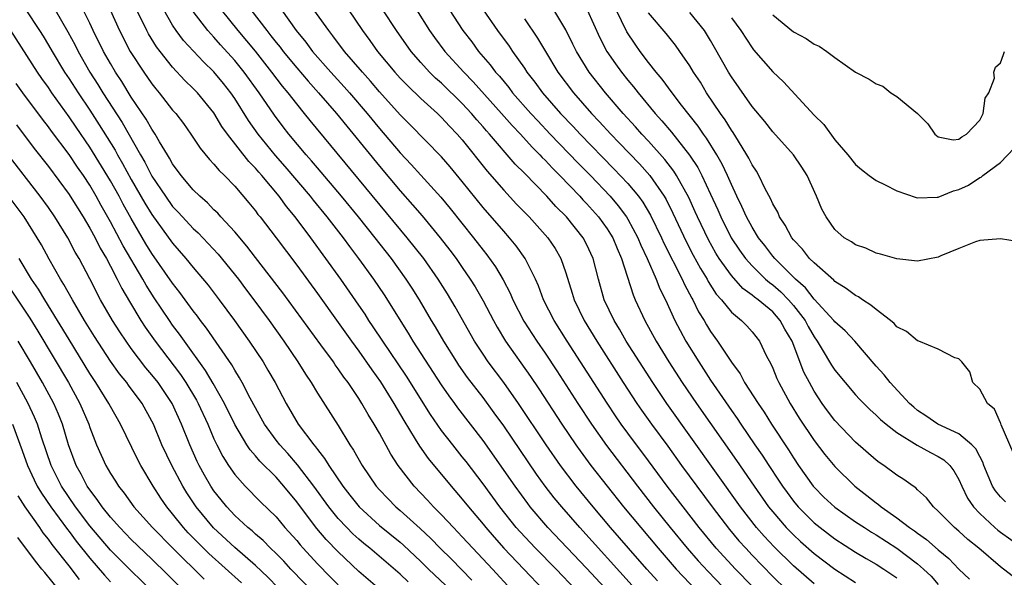
# Model space of a CAD drawing. Units: inches. Extents: x 2631000 to 2634000, y 1479000 to 1482000.
# Drawn here: x 2632244 to 2632339, y 1479220 to 1479274 of the extents above; entities that cross this region are included whole.
import ezdxf

# ---------------------------------------------------------------- set-up
doc = ezdxf.new("R2010")
doc.units = ezdxf.units.IN
doc.header["$MEASUREMENT"] = 0
doc.layers.add('LD26311479_2ft', color=224, linetype='Continuous')

msp = doc.modelspace()

# ---------------------------------------------------------------- linework, layer by layer
at = {"layer": 'LD26311479_2ft'}
for points, elevation in [([(2632284.483, 1479277), (2632287.064, 1479273), (2632287.904, 1479271.904), (2632288.573, 1479271), (2632289.699, 1479269.699), (2632290.212, 1479269), (2632290.589, 1479268.589), (2632291.496, 1479267.496), (2632291.865, 1479267), (2632293.624, 1479265), (2632294.284, 1479264.284), (2632295.498, 1479263), (2632298.199, 1479260.199), (2632299.379, 1479259), (2632301.291, 1479257), (2632302.078, 1479256.078), (2632302.881, 1479255), (2632303, 1479254.806), (2632303.974, 1479253), (2632304.268, 1479252.268), (2632304.878, 1479251), (2632305.74, 1479249), (2632306.077, 1479248.077), (2632306.621, 1479247), (2632307.541, 1479245), (2632308.039, 1479244.039), (2632308.613, 1479243), (2632309.848, 1479241), (2632311, 1479239.235), (2632313, 1479236.32), (2632313.554, 1479235.554), (2632313.912, 1479235), (2632315.275, 1479233), (2632315.986, 1479231.986), (2632316.615, 1479231), (2632317.572, 1479229.572), (2632317.935, 1479229), (2632318.381, 1479228.381), (2632319, 1479227.555), (2632319.464, 1479227), (2632321, 1479225.467), (2632321.574, 1479225), (2632323, 1479223.918), (2632325, 1479222.642), (2632326.022, 1479222.022), (2632327, 1479221.462), (2632327.731, 1479221), (2632329, 1479220.155)], 9326), ([(2632315, 1479219.332), (2632313.404, 1479221), (2632311.546, 1479223), (2632309.882, 1479225), (2632306.807, 1479229), (2632305, 1479231.457), (2632303, 1479234.132), (2632302.368, 1479235), (2632301.807, 1479235.807), (2632301.004, 1479237.004), (2632299.705, 1479239), (2632297.131, 1479243), (2632295.87, 1479245), (2632294.861, 1479247), (2632294.362, 1479248.362), (2632294.069, 1479249), (2632293.086, 1479251), (2632292.212, 1479252.212), (2632291.565, 1479253), (2632291, 1479253.616), (2632289, 1479255.911), (2632287, 1479258.414), (2632285.831, 1479259.831), (2632285, 1479260.805), (2632281.93, 1479263.93), (2632281, 1479264.857), (2632279, 1479267.105), (2632278.13, 1479268.13), (2632277.34, 1479269), (2632275.617, 1479271), (2632274.498, 1479272.498), (2632274.096, 1479273), (2632271.977, 1479275.977)], 9334), ([(2632244.812, 1479275), (2632246.142, 1479273), (2632246.477, 1479272.477), (2632247, 1479271.611), (2632247.349, 1479271), (2632248.562, 1479269), (2632249, 1479268.352), (2632249.863, 1479267), (2632251, 1479265.31), (2632251.912, 1479263.912), (2632253.441, 1479261.441), (2632253.675, 1479261), (2632254.167, 1479260.167), (2632255, 1479258.63), (2632256.325, 1479256.325), (2632257, 1479255.23), (2632259, 1479252.459), (2632260.287, 1479251), (2632261, 1479250.115), (2632262.423, 1479248.423), (2632263.505, 1479247), (2632264.992, 1479244.992), (2632266.407, 1479243), (2632267.74, 1479241), (2632268.216, 1479240.216), (2632268.909, 1479239), (2632269.971, 1479237), (2632271.151, 1479235), (2632272.641, 1479233), (2632272.814, 1479232.814), (2632273, 1479232.538), (2632273.687, 1479231.687), (2632274.084, 1479231), (2632275.44, 1479229), (2632276.137, 1479228.137), (2632277.026, 1479227), (2632279, 1479225.212), (2632281, 1479223.593), (2632281.319, 1479223.319), (2632283, 1479221.732), (2632283.74, 1479221), (2632285.402, 1479219.402)], 9354), ([(2632247.64, 1479275), (2632248.887, 1479272.887), (2632249.582, 1479271.582), (2632249.87, 1479271), (2632251.016, 1479269), (2632251.79, 1479267.79), (2632252.259, 1479267), (2632254.12, 1479264.12), (2632255.897, 1479261), (2632256.311, 1479260.311), (2632257, 1479258.938), (2632258.298, 1479257), (2632259, 1479256.021), (2632259.502, 1479255.502), (2632259.951, 1479255), (2632261, 1479253.882), (2632261.465, 1479253.465), (2632262.449, 1479252.449), (2632263.406, 1479251.406), (2632265.355, 1479249), (2632266.054, 1479248.054), (2632266.863, 1479247), (2632268.321, 1479245), (2632269.752, 1479243), (2632271.119, 1479241), (2632271.83, 1479239.83), (2632272.395, 1479239), (2632273, 1479237.998), (2632275, 1479234.877), (2632276.132, 1479233), (2632276.485, 1479232.485), (2632277.323, 1479231), (2632278.012, 1479230.012), (2632278.686, 1479229), (2632279, 1479228.644), (2632279.801, 1479227.801), (2632280.59, 1479227), (2632281, 1479226.656), (2632282.917, 1479224.917), (2632283.949, 1479223.949), (2632284.875, 1479223), (2632285.946, 1479221.946), (2632287.916, 1479219.916)], 9352), ([(2632291.744, 1479219), (2632289.902, 1479221), (2632288.017, 1479223), (2632287, 1479224.113), (2632286.132, 1479225), (2632285, 1479226.221), (2632284.226, 1479227), (2632283.646, 1479227.646), (2632282.355, 1479229), (2632280.803, 1479231), (2632280.094, 1479232.093), (2632279, 1479234.114), (2632278.491, 1479235), (2632277.91, 1479235.91), (2632277.301, 1479237), (2632277, 1479237.467), (2632275.96, 1479239), (2632275.541, 1479239.541), (2632275, 1479240.349), (2632274.72, 1479240.72), (2632274.541, 1479241), (2632273.34, 1479242.66), (2632269.66, 1479247.66), (2632267, 1479251.094), (2632266.179, 1479252.179), (2632265, 1479253.572), (2632263.677, 1479255), (2632263.362, 1479255.362), (2632263, 1479255.705), (2632262.364, 1479256.364), (2632261.619, 1479257), (2632261, 1479257.614), (2632259.833, 1479259), (2632259, 1479260.132), (2632258.696, 1479260.696), (2632258.498, 1479261), (2632257.741, 1479262.259), (2632257.323, 1479263), (2632257.201, 1479263.202), (2632257, 1479263.472), (2632256.454, 1479264.454), (2632255, 1479266.585), (2632254.084, 1479268.084), (2632253.489, 1479269), (2632253, 1479269.824), (2632252.334, 1479271), (2632251.337, 1479273), (2632251, 1479273.724), (2632250.367, 1479275)], 9350), ([(2632252.962, 1479275), (2632253.866, 1479273), (2632254.914, 1479271), (2632256.209, 1479269), (2632257, 1479267.846), (2632257.371, 1479267.371), (2632257.696, 1479267), (2632259, 1479265.333), (2632259.299, 1479265), (2632260.038, 1479264.038), (2632260.765, 1479263), (2632261.649, 1479261.649), (2632262.561, 1479260.561), (2632263, 1479260.104), (2632263.489, 1479259.489), (2632264.003, 1479259), (2632265, 1479257.963), (2632266.363, 1479256.363), (2632267, 1479255.583), (2632267.246, 1479255.246), (2632267.452, 1479255), (2632268.996, 1479252.996), (2632271, 1479250.341), (2632273, 1479247.614), (2632275, 1479244.826), (2632276.286, 1479243), (2632277, 1479242.026), (2632278.246, 1479240.246), (2632279.086, 1479239.087), (2632280.396, 1479237), (2632281.35, 1479235.35), (2632282.455, 1479233.545), (2632282.857, 1479232.857), (2632283.689, 1479231.689), (2632285.917, 1479229), (2632287, 1479227.742), (2632287.587, 1479227), (2632289, 1479225.329), (2632289.261, 1479225), (2632290.069, 1479224.069), (2632291.01, 1479223), (2632292.947, 1479221), (2632294.849, 1479219)], 9348), ([(2632297.967, 1479219), (2632296.063, 1479221), (2632294.069, 1479223), (2632292.584, 1479224.584), (2632292.215, 1479225), (2632290.624, 1479227), (2632289, 1479229.226), (2632287.369, 1479231.369), (2632287, 1479231.85), (2632286.068, 1479233), (2632285, 1479234.373), (2632283.92, 1479235.92), (2632281.611, 1479239.611), (2632280.808, 1479240.808), (2632279.305, 1479243), (2632278.396, 1479244.396), (2632277.98, 1479245), (2632277.6, 1479245.6), (2632277, 1479246.491), (2632275.259, 1479249), (2632272.357, 1479253), (2632270.859, 1479255), (2632270.007, 1479256.007), (2632269.289, 1479257), (2632267.623, 1479259), (2632267.327, 1479259.327), (2632267, 1479259.724), (2632266.367, 1479260.367), (2632264.295, 1479263), (2632263.756, 1479263.756), (2632263, 1479265.06), (2632261.41, 1479267), (2632261, 1479267.424), (2632260.186, 1479268.186), (2632259, 1479269.463), (2632257.785, 1479271), (2632257.448, 1479271.448), (2632256.681, 1479272.681), (2632256.507, 1479273), (2632255.358, 1479275.358)], 9346), ([(2632303.865, 1479215.865), (2632299, 1479221.086), (2632295.269, 1479225), (2632293.57, 1479227), (2632293.32, 1479227.32), (2632292.098, 1479229), (2632289, 1479233.423), (2632286.571, 1479236.571), (2632286.268, 1479237), (2632285.722, 1479237.722), (2632285, 1479238.775), (2632282.258, 1479243), (2632281.788, 1479243.788), (2632279.475, 1479247.475), (2632278.448, 1479249), (2632277.009, 1479251), (2632276.135, 1479252.135), (2632275.509, 1479253), (2632273.947, 1479255), (2632272.615, 1479256.615), (2632272.32, 1479257), (2632269.883, 1479259.883), (2632268.951, 1479260.951), (2632267.263, 1479263), (2632266.325, 1479264.325), (2632265, 1479266.453), (2632264.632, 1479267), (2632263.909, 1479267.909), (2632263, 1479269.006), (2632261.981, 1479269.981), (2632261.011, 1479271.011), (2632260.056, 1479272.056), (2632259.35, 1479273), (2632259, 1479273.53), (2632258.152, 1479275)], 9344), ([(2632303.419, 1479219.419), (2632298.348, 1479225), (2632296.602, 1479227), (2632295.88, 1479227.88), (2632295.014, 1479229), (2632294.172, 1479230.172), (2632291, 1479234.816), (2632290.093, 1479236.093), (2632289, 1479237.553), (2632287.504, 1479239.504), (2632286.675, 1479240.675), (2632286.458, 1479241), (2632285.21, 1479243), (2632284.403, 1479244.403), (2632284.036, 1479245), (2632282.863, 1479247), (2632282.142, 1479248.142), (2632281.586, 1479249), (2632280.141, 1479251), (2632278.585, 1479253), (2632276.973, 1479255), (2632275.312, 1479257), (2632273, 1479259.733), (2632272.429, 1479260.428), (2632271.92, 1479261), (2632270.248, 1479263), (2632269.699, 1479263.699), (2632268.838, 1479264.839), (2632267.38, 1479267), (2632265.917, 1479269), (2632265, 1479270.122), (2632263.633, 1479271.633), (2632263, 1479272.368), (2632262.686, 1479272.686), (2632262.421, 1479273), (2632261, 1479274.837)], 9342), ([(2632305.866, 1479219.866), (2632304.827, 1479221), (2632303.075, 1479223), (2632301.331, 1479225), (2632299.634, 1479227), (2632297.999, 1479229), (2632296.49, 1479231), (2632295.098, 1479233), (2632292.421, 1479237), (2632291.002, 1479239.002), (2632289.499, 1479241), (2632289, 1479241.742), (2632288.188, 1479243), (2632286.318, 1479246.318), (2632285.572, 1479247.571), (2632284.682, 1479249), (2632283.269, 1479251), (2632281.685, 1479253), (2632272.307, 1479264.307), (2632271.758, 1479265), (2632271, 1479265.916), (2632270.174, 1479267), (2632269.637, 1479267.637), (2632268.606, 1479269), (2632267.004, 1479271.004), (2632265.343, 1479273), (2632263.71, 1479275)], 9340), ([(2632266.559, 1479275), (2632268.099, 1479273), (2632268.509, 1479272.509), (2632269, 1479271.868), (2632269.396, 1479271.396), (2632269.687, 1479271), (2632271, 1479269.402), (2632272.106, 1479268.106), (2632273.101, 1479267), (2632274.827, 1479265), (2632279, 1479259.907), (2632281, 1479257.525), (2632282.191, 1479256.191), (2632283.113, 1479255.113), (2632284.874, 1479253), (2632285.804, 1479251.804), (2632286.404, 1479251), (2632287, 1479250.132), (2632287.77, 1479249), (2632288.24, 1479248.24), (2632289, 1479246.9), (2632290.011, 1479245), (2632290.364, 1479244.364), (2632291.189, 1479243), (2632293.591, 1479239.591), (2632294.394, 1479238.394), (2632296.617, 1479235), (2632297.977, 1479233), (2632298.399, 1479232.399), (2632299.43, 1479231), (2632302.589, 1479227), (2632304.238, 1479225), (2632305.917, 1479223), (2632307.673, 1479221), (2632308.312, 1479220.312), (2632313.194, 1479215.194)], 9338), ([(2632269.511, 1479275), (2632270.958, 1479273), (2632271.885, 1479271.885), (2632272.533, 1479271), (2632274.283, 1479269), (2632275.582, 1479267.582), (2632276.092, 1479267), (2632277.804, 1479265), (2632279, 1479263.543), (2632281, 1479261.195), (2632282.072, 1479260.071), (2632283, 1479259.026), (2632284.918, 1479256.918), (2632285.825, 1479255.825), (2632288.09, 1479253), (2632289, 1479251.801), (2632289.36, 1479251.36), (2632290.196, 1479250.196), (2632290.933, 1479248.933), (2632291.629, 1479247.629), (2632291.897, 1479247), (2632292.954, 1479244.954), (2632294.196, 1479243), (2632295, 1479241.834), (2632296.132, 1479240.132), (2632298.153, 1479237), (2632299.482, 1479235), (2632300.934, 1479232.934), (2632303.933, 1479229), (2632305.484, 1479227), (2632307.091, 1479225), (2632308.731, 1479223), (2632309.797, 1479221.797), (2632310.758, 1479220.758), (2632315, 1479216.33)], 9336), ([(2632275.999, 1479275), (2632277.342, 1479273), (2632278.057, 1479272.057), (2632278.818, 1479271), (2632280.486, 1479269), (2632281, 1479268.425), (2632281.691, 1479267.691), (2632283, 1479266.43), (2632284.601, 1479265), (2632285, 1479264.622), (2632285.773, 1479263.773), (2632286.512, 1479263), (2632287, 1479262.437), (2632289.413, 1479259.413), (2632291, 1479257.59), (2632292.251, 1479256.251), (2632293.463, 1479255), (2632295.26, 1479253), (2632295.958, 1479251.958), (2632296.511, 1479251), (2632297, 1479249.598), (2632297.63, 1479247.63), (2632297.809, 1479247), (2632298.775, 1479245), (2632299.994, 1479243), (2632302.549, 1479239), (2632303.872, 1479237), (2632304.333, 1479236.333), (2632305.284, 1479235), (2632306.861, 1479232.86), (2632308.191, 1479231), (2632311.131, 1479227), (2632312.811, 1479224.811), (2632313.732, 1479223.732), (2632314.391, 1479223), (2632315, 1479222.353), (2632317, 1479220.283), (2632318.329, 1479219)], 9332), ([(2632321, 1479219.557), (2632319, 1479221.303), (2632317.14, 1479223.14), (2632316.174, 1479224.174), (2632315.442, 1479225), (2632313.876, 1479227), (2632306.754, 1479237), (2632305.402, 1479239), (2632304.112, 1479241), (2632302.85, 1479243), (2632302.175, 1479244.175), (2632301.668, 1479245), (2632300.724, 1479247), (2632300.153, 1479249), (2632299.635, 1479251), (2632299, 1479252.378), (2632298.675, 1479253), (2632297.064, 1479255), (2632296.025, 1479256.025), (2632295.156, 1479257), (2632293, 1479259.237), (2632292.117, 1479260.117), (2632289.624, 1479263), (2632289.322, 1479263.322), (2632289, 1479263.707), (2632288.39, 1479264.39), (2632287.882, 1479265), (2632287, 1479265.952), (2632285, 1479267.916), (2632284.421, 1479268.421), (2632283.838, 1479269), (2632283, 1479269.921), (2632282.066, 1479271), (2632280.629, 1479273), (2632279.316, 1479275)], 9330), ([(2632282.563, 1479275), (2632283.841, 1479273), (2632284.325, 1479272.325), (2632285.313, 1479271), (2632287.134, 1479269), (2632288.055, 1479268.055), (2632290.794, 1479265), (2632291.824, 1479263.824), (2632292.618, 1479263), (2632293.748, 1479261.748), (2632294.501, 1479261), (2632294.733, 1479260.734), (2632295, 1479260.477), (2632295.705, 1479259.705), (2632296.421, 1479259), (2632298.35, 1479257), (2632298.655, 1479256.655), (2632299, 1479256.306), (2632300.169, 1479255), (2632301, 1479253.851), (2632301.336, 1479253.336), (2632301.533, 1479253), (2632301.953, 1479251.953), (2632302.387, 1479251), (2632303.498, 1479247.498), (2632303.71, 1479247), (2632304.628, 1479245), (2632305.733, 1479243), (2632306.961, 1479241), (2632308.261, 1479239), (2632309.633, 1479237), (2632313.494, 1479231.494), (2632315.202, 1479229), (2632316.605, 1479227), (2632317, 1479226.511), (2632318.308, 1479225), (2632318.645, 1479224.644), (2632319, 1479224.287), (2632319.668, 1479223.667), (2632321, 1479222.484), (2632323, 1479220.98), (2632325, 1479219.702)], 9328), ([(2632289.023, 1479275.023), (2632290.412, 1479273), (2632291.512, 1479271.512), (2632291.854, 1479271), (2632293, 1479269.381), (2632293.249, 1479269), (2632294.015, 1479268.015), (2632294.746, 1479267), (2632296.502, 1479265), (2632297.725, 1479263.725), (2632298.395, 1479263), (2632301.659, 1479259.659), (2632303, 1479258.227), (2632304.014, 1479257), (2632304.433, 1479256.433), (2632305.184, 1479255.184), (2632306.239, 1479253), (2632306.471, 1479252.471), (2632308.236, 1479249), (2632308.465, 1479248.465), (2632309.167, 1479247.167), (2632309.272, 1479247), (2632309.841, 1479245.841), (2632310.368, 1479245), (2632310.592, 1479244.592), (2632311, 1479243.928), (2632311.676, 1479243), (2632313, 1479240.966), (2632313.841, 1479239.841), (2632314.286, 1479239), (2632315.579, 1479237), (2632316.165, 1479236.165), (2632316.886, 1479235), (2632318.52, 1479232.52), (2632319, 1479231.739), (2632319.501, 1479231), (2632320.914, 1479229), (2632321, 1479228.897), (2632321.954, 1479227.954), (2632323, 1479226.96), (2632325, 1479225.572), (2632325.856, 1479225), (2632326.558, 1479224.558), (2632327, 1479224.3), (2632329.006, 1479223.006), (2632331, 1479221.51), (2632331.578, 1479221), (2632332.303, 1479220.303), (2632333, 1479219.509)], 9324), ([(2632340.259, 1479220.26), (2632339.307, 1479221), (2632339, 1479221.213), (2632336.925, 1479223), (2632335.859, 1479223.859), (2632335, 1479224.641), (2632334.565, 1479225), (2632333, 1479226.596), (2632332.533, 1479227), (2632331.865, 1479227.865), (2632331, 1479228.651), (2632330.83, 1479228.83), (2632330.557, 1479229), (2632329.657, 1479229.657), (2632329, 1479230.06), (2632327.749, 1479231), (2632327.295, 1479231.295), (2632327, 1479231.52), (2632325, 1479233.242), (2632323, 1479235.336), (2632322.289, 1479236.289), (2632321.776, 1479237), (2632321, 1479238.178), (2632320.541, 1479239), (2632320.017, 1479240.017), (2632318.872, 1479243), (2632318.157, 1479244.157), (2632317.73, 1479245), (2632317, 1479245.831), (2632315.595, 1479247), (2632315.245, 1479247.245), (2632315, 1479247.466), (2632314.099, 1479248.099), (2632313, 1479249.342), (2632311.83, 1479251), (2632311.509, 1479251.509), (2632310.787, 1479252.787), (2632309.729, 1479255), (2632309.511, 1479255.511), (2632308.884, 1479256.884), (2632307.715, 1479259), (2632307.441, 1479259.441), (2632306.566, 1479260.566), (2632305, 1479262.312), (2632304.35, 1479263), (2632303.722, 1479263.722), (2632302.54, 1479265), (2632300.833, 1479267), (2632299.267, 1479269), (2632298.027, 1479271), (2632297.694, 1479271.694), (2632297, 1479273.066), (2632295.829, 1479275)], 9320), ([(2632299.08, 1479275), (2632300.297, 1479272.297), (2632300.981, 1479271), (2632301.802, 1479269.802), (2632302.389, 1479269), (2632303, 1479268.23), (2632303.559, 1479267.559), (2632303.988, 1479267), (2632305.648, 1479265), (2632306.293, 1479264.293), (2632307.203, 1479263.203), (2632308.97, 1479260.97), (2632309.767, 1479259.767), (2632310.159, 1479259), (2632311, 1479257.197), (2632311.689, 1479255.689), (2632311.98, 1479255), (2632312.988, 1479253), (2632313.794, 1479251.794), (2632314.362, 1479251), (2632315, 1479250.287), (2632316.316, 1479249), (2632316.675, 1479248.675), (2632317, 1479248.449), (2632317.778, 1479247.778), (2632318.53, 1479247), (2632319, 1479246.464), (2632320.125, 1479245), (2632320.421, 1479244.421), (2632321, 1479243.413), (2632321.304, 1479243), (2632321.791, 1479242.209), (2632322.689, 1479240.689), (2632323, 1479240.209), (2632323.992, 1479239), (2632325, 1479237.832), (2632325.398, 1479237.398), (2632326.399, 1479236.399), (2632327, 1479235.865), (2632327.428, 1479235.428), (2632327.949, 1479235), (2632329, 1479234.183), (2632330.965, 1479232.965), (2632332.244, 1479232.244), (2632333, 1479231.867), (2632333.537, 1479231.537), (2632334.106, 1479231), (2632334.495, 1479230.495), (2632335, 1479229.634), (2632335.279, 1479229), (2632335.831, 1479227.831), (2632336.393, 1479227), (2632337, 1479226.364), (2632338.472, 1479225), (2632338.751, 1479224.751), (2632339, 1479224.556), (2632341, 1479223.155)], 9318), ([(2632339.499, 1479227.499), (2632339, 1479227.985), (2632338.538, 1479228.538), (2632338.253, 1479229), (2632337.408, 1479231), (2632337.309, 1479231.308), (2632337, 1479231.86), (2632336.622, 1479232.622), (2632336.249, 1479233), (2632335, 1479234.053), (2632332.945, 1479235), (2632331.81, 1479235.81), (2632331, 1479236.315), (2632330.622, 1479236.622), (2632330.203, 1479237), (2632328.338, 1479239), (2632327.768, 1479239.768), (2632327, 1479240.597), (2632324.941, 1479243), (2632324.002, 1479244.002), (2632323, 1479244.862), (2632322.9, 1479245), (2632321, 1479247.056), (2632320.166, 1479248.166), (2632319.197, 1479249), (2632317.189, 1479251), (2632317, 1479251.23), (2632316.241, 1479252.241), (2632315.634, 1479253), (2632315, 1479254.022), (2632314.462, 1479255), (2632314.02, 1479256.02), (2632313.529, 1479257), (2632313, 1479258.133), (2632312.63, 1479259), (2632312.117, 1479260.117), (2632311.61, 1479261), (2632310.608, 1479262.608), (2632310.305, 1479263), (2632309.781, 1479263.781), (2632308.19, 1479265.81), (2632307.285, 1479267), (2632306.319, 1479268.319), (2632305.733, 1479269), (2632305, 1479269.921), (2632304.178, 1479271), (2632303.693, 1479271.693), (2632302.892, 1479272.892), (2632301.86, 1479275)], 9316), ([(2632340.25, 1479232.25), (2632339.079, 1479234.921), (2632339.048, 1479235.049), (2632339, 1479235.125), (2632338.429, 1479236.429), (2632337.763, 1479237), (2632337, 1479238.367), (2632336.336, 1479239), (2632336.045, 1479240.046), (2632335.278, 1479241), (2632335, 1479241.299), (2632334.594, 1479241.405), (2632333, 1479242.238), (2632331.108, 1479243), (2632331, 1479243.027), (2632329.939, 1479243.939), (2632329, 1479244.383), (2632328.723, 1479244.723), (2632328.39, 1479245), (2632327, 1479246.05), (2632326.497, 1479246.497), (2632325.683, 1479247), (2632325.293, 1479247.292), (2632325, 1479247.426), (2632324.109, 1479248.109), (2632323, 1479248.784), (2632322.898, 1479248.898), (2632321, 1479250.56), (2632320.566, 1479251), (2632319.886, 1479251.886), (2632319, 1479252.805), (2632318.842, 1479253), (2632318.218, 1479254.218), (2632317.656, 1479255), (2632317.482, 1479255.482), (2632317, 1479256.277), (2632316.786, 1479256.786), (2632316.271, 1479257.729), (2632315.655, 1479259), (2632315.416, 1479259.416), (2632315, 1479260.031), (2632314.69, 1479260.69), (2632314.513, 1479261), (2632313.681, 1479262.319), (2632313.168, 1479263.168), (2632313, 1479263.387), (2632312.388, 1479264.388), (2632311.942, 1479265), (2632310.609, 1479267), (2632310.008, 1479268.008), (2632309.351, 1479269), (2632309, 1479269.594), (2632308.024, 1479271), (2632307.596, 1479271.596), (2632306.714, 1479272.714), (2632305, 1479274.731)], 9314), ([(2632340.629, 1479252.629), (2632339, 1479252.894), (2632337, 1479252.736), (2632336.6, 1479252.6), (2632335, 1479251.961), (2632333.244, 1479251.244), (2632333, 1479251.131), (2632331, 1479250.724), (2632329, 1479250.95), (2632327.416, 1479251.416), (2632327, 1479251.515), (2632325.988, 1479251.988), (2632325, 1479252.299), (2632324.601, 1479252.601), (2632323.918, 1479253), (2632323, 1479253.796), (2632322.158, 1479255), (2632321.752, 1479255.752), (2632321.239, 1479257), (2632320.336, 1479259), (2632319.821, 1479259.821), (2632319.001, 1479261), (2632317, 1479263.215), (2632316.237, 1479264.237), (2632315, 1479265.664), (2632313, 1479268.535), (2632312.723, 1479269), (2632311.385, 1479271.385), (2632311, 1479272.04), (2632310.405, 1479273), (2632309, 1479274.746)], 9312), ([(2632317, 1479274.528), (2632319, 1479272.889), (2632320.241, 1479272.241), (2632321, 1479271.707), (2632321.491, 1479271.491), (2632322.238, 1479271), (2632323, 1479270.397), (2632325, 1479269.002), (2632326.328, 1479268.328), (2632327, 1479267.856), (2632327.65, 1479267.65), (2632328.416, 1479267), (2632329, 1479266.63), (2632330.989, 1479264.989), (2632331.993, 1479263.993), (2632332.673, 1479263), (2632333, 1479262.756), (2632334.446, 1479262.446), (2632335, 1479262.509), (2632335.265, 1479262.735), (2632335.742, 1479263), (2632337, 1479264.367), (2632337.343, 1479265), (2632337.518, 1479266.482), (2632337.872, 1479267), (2632338.419, 1479268.419), (2632338.354, 1479269), (2632338.533, 1479269.467), (2632339, 1479269.901), (2632339.3, 1479270.7), (2632339.391, 1479271)], 9308), ([(2632293, 1479274.142), (2632294.28, 1479272.28), (2632295.028, 1479271), (2632296.238, 1479269), (2632297.744, 1479267), (2632299.491, 1479265), (2632300.229, 1479264.229), (2632301.352, 1479263), (2632302.17, 1479262.17), (2632304.125, 1479260.125), (2632305.117, 1479259), (2632306.507, 1479257), (2632306.693, 1479256.693), (2632307.361, 1479255.361), (2632308.631, 1479252.631), (2632309.317, 1479251.317), (2632310.02, 1479250.02), (2632310.648, 1479249), (2632310.766, 1479248.766), (2632311.545, 1479247.545), (2632312.038, 1479247), (2632313, 1479245.793), (2632313.977, 1479245), (2632314.487, 1479244.487), (2632315, 1479243.908), (2632315.727, 1479243), (2632316.371, 1479241.63), (2632316.81, 1479240.81), (2632317, 1479240.391), (2632317.398, 1479239.398), (2632317.576, 1479239), (2632318.683, 1479237), (2632319.564, 1479235.563), (2632321, 1479233.42), (2632322.05, 1479232.05), (2632323, 1479230.891), (2632324.924, 1479229), (2632326.11, 1479228.11), (2632327, 1479227.38), (2632327.229, 1479227.229), (2632327.481, 1479227), (2632329, 1479225.952), (2632330.222, 1479225), (2632330.691, 1479224.69), (2632331, 1479224.45), (2632331.863, 1479223.863), (2632333, 1479222.846), (2632334.023, 1479222.023), (2632335, 1479220.991), (2632336.032, 1479220.032)], 9322), ([(2632313, 1479274.232), (2632313.905, 1479273), (2632315, 1479271.334), (2632315.15, 1479271.15), (2632317, 1479269.029), (2632318.044, 1479268.044), (2632321, 1479264.82), (2632321.924, 1479263.924), (2632323, 1479262.465), (2632324.264, 1479261), (2632325, 1479260.062), (2632325.58, 1479259.58), (2632326.317, 1479259), (2632327, 1479258.537), (2632327.881, 1479258.119), (2632329, 1479257.53), (2632330.875, 1479256.875), (2632331, 1479256.851), (2632332.901, 1479256.902), (2632333, 1479256.912), (2632334.476, 1479257.524), (2632335, 1479257.671), (2632335.915, 1479258.085), (2632337, 1479258.808), (2632337.155, 1479258.845), (2632337.319, 1479259), (2632339, 1479260.262), (2632340.343, 1479261.657)], 9310), ([(2632281.772, 1479219.772), (2632281, 1479220.499), (2632278.068, 1479223), (2632277.473, 1479223.473), (2632277, 1479223.878), (2632276.414, 1479224.414), (2632275.834, 1479225), (2632275, 1479225.887), (2632274.087, 1479227), (2632272.637, 1479229), (2632271.079, 1479231.079), (2632270.145, 1479232.145), (2632269.353, 1479233), (2632269, 1479233.459), (2632267.878, 1479235), (2632267.572, 1479235.572), (2632267, 1479236.572), (2632266.505, 1479237.495), (2632265.729, 1479239), (2632265.469, 1479239.469), (2632265, 1479240.196), (2632264.713, 1479240.713), (2632262.269, 1479244.27), (2632261.705, 1479245), (2632261.411, 1479245.411), (2632261, 1479245.926), (2632259.707, 1479247.707), (2632259, 1479248.604), (2632257, 1479251.483), (2632256.421, 1479252.421), (2632255, 1479254.859), (2632254.226, 1479256.227), (2632253.827, 1479257), (2632253, 1479258.481), (2632251, 1479261.749), (2632249.673, 1479263.673), (2632249, 1479264.68), (2632247.33, 1479267), (2632247, 1479267.492), (2632246.367, 1479268.367), (2632245.938, 1479269), (2632243.367, 1479273)], 9356), ([(2632279.016, 1479219.016), (2632277, 1479220.759), (2632275, 1479222.651), (2632273.852, 1479223.852), (2632272.928, 1479224.928), (2632271.346, 1479227), (2632271, 1479227.487), (2632269.758, 1479229), (2632269, 1479229.86), (2632267.423, 1479231.423), (2632267, 1479231.947), (2632266.502, 1479232.502), (2632266.179, 1479233), (2632265, 1479234.958), (2632264.003, 1479237), (2632262.929, 1479238.928), (2632262.184, 1479240.184), (2632260.141, 1479243), (2632259.672, 1479243.672), (2632259, 1479244.56), (2632258.689, 1479245), (2632257.208, 1479247.208), (2632256.43, 1479248.429), (2632256.125, 1479249), (2632254.23, 1479252.23), (2632253, 1479254.536), (2632252.108, 1479256.108), (2632251.621, 1479257), (2632251, 1479258.059), (2632250.377, 1479259), (2632249.808, 1479259.808), (2632249, 1479261.023), (2632247.297, 1479263.297), (2632247, 1479263.716), (2632246.435, 1479264.435), (2632244.54, 1479267), (2632243.896, 1479267.897)], 9358), ([(2632243.903, 1479263.903), (2632245.629, 1479261.629), (2632247, 1479259.874), (2632249, 1479257.17), (2632249.112, 1479257), (2632250.355, 1479255), (2632251, 1479253.917), (2632251.503, 1479253), (2632252.004, 1479252.004), (2632252.608, 1479251), (2632253, 1479250.263), (2632253.658, 1479249), (2632254.092, 1479248.092), (2632254.824, 1479246.824), (2632255.923, 1479245), (2632256.35, 1479244.35), (2632257.302, 1479243), (2632259.774, 1479239.774), (2632260.293, 1479239), (2632261.314, 1479237.314), (2632261.48, 1479237), (2632262.391, 1479235), (2632263, 1479233.571), (2632263.273, 1479233), (2632263.859, 1479231.859), (2632264.406, 1479231), (2632265, 1479230.133), (2632266.002, 1479229), (2632267.495, 1479227.495), (2632269, 1479226.032), (2632269.861, 1479225), (2632271, 1479223.747), (2632271.335, 1479223.335), (2632271.633, 1479223), (2632273, 1479221.515), (2632274.24, 1479220.24), (2632275, 1479219.483)], 9360), ([(2632273, 1479218.341), (2632270.435, 1479221), (2632269.749, 1479221.749), (2632269, 1479222.498), (2632268.467, 1479223), (2632267.745, 1479223.745), (2632267, 1479224.379), (2632266.68, 1479224.68), (2632266.279, 1479225), (2632265, 1479226.181), (2632264.227, 1479227), (2632263.679, 1479227.679), (2632263, 1479228.549), (2632262.696, 1479229), (2632262.074, 1479230.074), (2632261.571, 1479231), (2632261.383, 1479231.383), (2632260.66, 1479233), (2632259.872, 1479235), (2632258.961, 1479237), (2632257.6, 1479239), (2632257, 1479239.766), (2632256.428, 1479240.428), (2632255, 1479242.311), (2632254.504, 1479243), (2632253.897, 1479243.897), (2632253.196, 1479245), (2632252.042, 1479247), (2632251, 1479249.033), (2632249.956, 1479251), (2632249.597, 1479251.597), (2632248.872, 1479253), (2632247.63, 1479255), (2632247, 1479255.905), (2632246.191, 1479257), (2632243, 1479261.146)], 9362), ([(2632269.197, 1479219.197), (2632268.209, 1479220.209), (2632267, 1479221.345), (2632265, 1479223.08), (2632262.964, 1479224.964), (2632261.272, 1479227), (2632260.366, 1479228.365), (2632259.977, 1479229), (2632258.916, 1479231), (2632257.972, 1479233), (2632257.145, 1479235), (2632257, 1479235.293), (2632256.043, 1479237), (2632254.743, 1479238.743), (2632254.566, 1479239), (2632253.863, 1479239.863), (2632253, 1479241.08), (2632251.453, 1479243.453), (2632250.493, 1479245), (2632249.311, 1479247), (2632248.492, 1479248.491), (2632248.159, 1479249), (2632247.06, 1479250.94), (2632246.321, 1479252.321), (2632245.926, 1479253), (2632244.643, 1479255), (2632243, 1479257.201)], 9364), ([(2632265.668, 1479219.668), (2632262.504, 1479222.504), (2632261.496, 1479223.496), (2632260.511, 1479224.511), (2632260.063, 1479225), (2632259, 1479226.335), (2632258.437, 1479227), (2632257.85, 1479227.85), (2632257.106, 1479229), (2632255.917, 1479231), (2632255.6, 1479231.6), (2632253.964, 1479235), (2632253, 1479236.682), (2632252.839, 1479237), (2632251.594, 1479239), (2632251, 1479239.9), (2632249, 1479243.16), (2632247.892, 1479245), (2632246.644, 1479247), (2632246.026, 1479248.026), (2632245.357, 1479249), (2632244.169, 1479251)], 9366), ([(2632242.699, 1479249), (2632245.214, 1479245.214), (2632245.982, 1479243.982), (2632248.941, 1479239), (2632250.049, 1479237), (2632250.894, 1479235), (2632251, 1479234.674), (2632251.652, 1479233), (2632252.552, 1479231), (2632253, 1479230.224), (2632253.477, 1479229.477), (2632253.761, 1479229), (2632254.315, 1479228.315), (2632255.246, 1479227), (2632257.062, 1479225), (2632259.032, 1479223), (2632262.035, 1479220.035)], 9368), ([(2632259.978, 1479219), (2632258.49, 1479220.49), (2632257, 1479221.945), (2632255, 1479223.862), (2632253.89, 1479225), (2632253, 1479225.995), (2632252.194, 1479227), (2632251.723, 1479227.722), (2632251, 1479228.64), (2632250.756, 1479229), (2632250.157, 1479230.156), (2632249.669, 1479231), (2632248.924, 1479233), (2632248.344, 1479235), (2632247.964, 1479235.964), (2632247.512, 1479237), (2632246.415, 1479239), (2632245.257, 1479241), (2632244.075, 1479243)], 9370), ([(2632257, 1479218.883), (2632255, 1479220.812), (2632253, 1479222.823), (2632251, 1479225.173), (2632249.631, 1479227), (2632248.276, 1479229), (2632247.249, 1479231), (2632246.354, 1479233.646), (2632245.932, 1479235), (2632245.656, 1479235.656), (2632245.032, 1479237), (2632243.95, 1479239)], 9372), ([(2632243.511, 1479235), (2632244.449, 1479232.448), (2632244.964, 1479231), (2632245.613, 1479229.613), (2632245.925, 1479229), (2632246.328, 1479228.328), (2632247.236, 1479227), (2632248.827, 1479224.827), (2632249, 1479224.617), (2632249.693, 1479223.693), (2632251, 1479222.056), (2632252.409, 1479220.409), (2632253, 1479219.768)], 9374), ([(2632249.999, 1479220), (2632249, 1479221.308), (2632247.369, 1479223.368), (2632247, 1479223.899), (2632246.502, 1479224.502), (2632246.169, 1479225), (2632244.761, 1479227), (2632244.064, 1479228.064)], 9376), ([(2632248.012, 1479219), (2632246.658, 1479220.658), (2632246.356, 1479221), (2632245.746, 1479221.746), (2632244.038, 1479224.038)], 9378)]:
    msp.add_lwpolyline(points, dxfattribs=dict(at, elevation=elevation))

doc.saveas('drawing.dxf')
